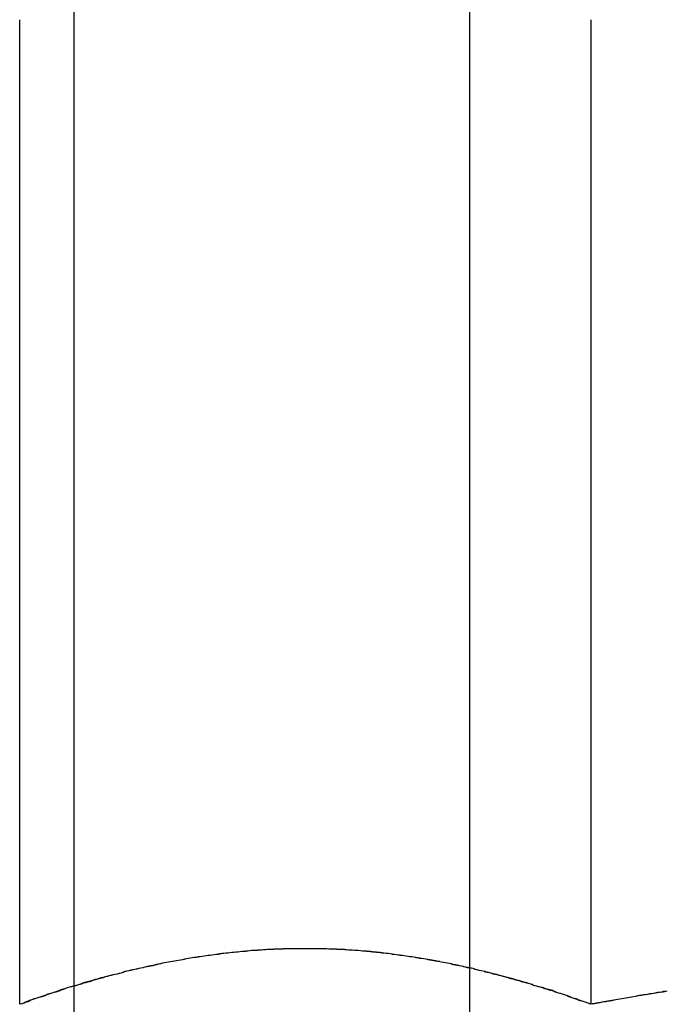
# Model space of a CAD drawing. Extents: x 2347 to 3317, y 267 to 894.
# Drawn here: x 2415 to 2419, y 751 to 756 of the extents above; entities that cross this region are included whole.
import ezdxf

# ---------------------------------------------------------------- set-up
doc = ezdxf.new("R2010")
doc.units = 0
doc.header["$LTSCALE"] = 25
doc.linetypes.add('VERDECKT', pattern=[0.375, 0.25, -0.125])
doc.layers.get('0').update_dxf_attribs({"linetype": 'CONTINUOUS'})
doc.layers.add('RAHMEN', color=254, linetype='CONTINUOUS')

# ---------------------------------------------------------------- blocks, each defined once
blk = doc.blocks.new('A$C091D37F9')
at = {"color": 1, "linetype": 'VERDECKT', "extrusion": (1e-16, 1, 2e-16)}
for p, q in [((1530.3915, 174), (1530.3915, 116)), ((1528.3915, 136.4604), (1528.3915, 129))]:
    blk.add_line(p, q, dxfattribs=at)
at = {"color": 3, "linetype": 'CONTINUOUS', "extrusion": (1e-16, 1, 2e-16)}
for p, q in [((1528.118, 131.4179), (1528.118, 136.3927)), ((1528.118, 131.4179), (1528.118, 136.3927)), ((1531.0048, 131.4179), (1531.0048, 136.3927)), ((1531.0048, 131.4179), (1531.0048, 136.3927))]:
    blk.add_line(p, q, dxfattribs=at)
at = {"color": 3}
for points in [[(1531, 131.418, 0), (1530.99, 131.424, 0), (1530.97, 131.431, 0), (1530.95, 131.437, 0), (1530.93, 131.444, 0), (1530.91, 131.45, 0), (1530.9, 131.456, 0), (1530.88, 131.463, 0), (1530.86, 131.469, 0), (1530.84, 131.475, 0), (1530.82, 131.481, 0), (1530.81, 131.487, 0), (1530.79, 131.492, 0), (1530.77, 131.498, 0), (1530.75, 131.504, 0), (1530.73, 131.509, 0), (1530.71, 131.515, 0), (1530.7, 131.52, 0), (1530.68, 131.526, 0), (1530.66, 131.531, 0), (1530.64, 131.536, 0), (1530.62, 131.542, 0), (1530.61, 131.547, 0), (1530.59, 131.552, 0), (1530.57, 131.557, 0), (1530.55, 131.562, 0), (1530.53, 131.566, 0), (1530.51, 131.571, 0), (1530.5, 131.576, 0), (1530.48, 131.58, 0), (1530.46, 131.585, 0), (1530.44, 131.589, 0), (1530.42, 131.594, 0), (1530.41, 131.598, 0), (1530.39, 131.602, 0), (1530.37, 131.606, 0), (1530.35, 131.61, 0), (1530.33, 131.614, 0), (1530.31, 131.618, 0), (1530.3, 131.622, 0), (1530.28, 131.625, 0), (1530.26, 131.629, 0), (1530.24, 131.632, 0), (1530.22, 131.636, 0), (1530.21, 131.639, 0), (1530.19, 131.642, 0), (1530.17, 131.646, 0), (1530.15, 131.649, 0), (1530.13, 131.652, 0), (1530.12, 131.655, 0), (1530.1, 131.657, 0), (1530.08, 131.66, 0), (1530.06, 131.663, 0), (1530.04, 131.665, 0), (1530.02, 131.668, 0), (1530.01, 131.67, 0), (1529.99, 131.673, 0), (1529.97, 131.675, 0), (1529.95, 131.677, 0), (1529.93, 131.679, 0), (1529.92, 131.681, 0), (1529.9, 131.683, 0), (1529.88, 131.684, 0), (1529.86, 131.686, 0), (1529.84, 131.688, 0), (1529.82, 131.689, 0), (1529.81, 131.69, 0), (1529.79, 131.692, 0), (1529.77, 131.693, 0), (1529.75, 131.694, 0), (1529.73, 131.695, 0), (1529.72, 131.696, 0), (1529.7, 131.697, 0), (1529.68, 131.697, 0), (1529.66, 131.698, 0), (1529.64, 131.698, 0), (1529.62, 131.699, 0), (1529.61, 131.699, 0), (1529.59, 131.699, 0), (1529.57, 131.699, 0), (1529.55, 131.699, 0), (1529.53, 131.699, 0), (1529.52, 131.699, 0), (1529.5, 131.699, 0), (1529.48, 131.698, 0), (1529.46, 131.698, 0), (1529.44, 131.697, 0), (1529.43, 131.697, 0), (1529.41, 131.696, 0), (1529.39, 131.695, 0), (1529.37, 131.694, 0), (1529.35, 131.693, 0), (1529.33, 131.692, 0), (1529.32, 131.69, 0), (1529.3, 131.689, 0), (1529.28, 131.688, 0), (1529.26, 131.686, 0), (1529.24, 131.684, 0), (1529.23, 131.683, 0), (1529.21, 131.681, 0), (1529.19, 131.679, 0), (1529.17, 131.677, 0), (1529.15, 131.675, 0), (1529.13, 131.673, 0), (1529.12, 131.67, 0), (1529.1, 131.668, 0), (1529.08, 131.665, 0), (1529.06, 131.663, 0), (1529.04, 131.66, 0), (1529.03, 131.657, 0), (1529.01, 131.655, 0), (1528.99, 131.652, 0), (1528.97, 131.649, 0), (1528.95, 131.646, 0), (1528.94, 131.642, 0), (1528.92, 131.639, 0), (1528.9, 131.636, 0), (1528.88, 131.632, 0), (1528.86, 131.629, 0), (1528.84, 131.625, 0), (1528.83, 131.622, 0), (1528.81, 131.618, 0), (1528.79, 131.614, 0), (1528.77, 131.61, 0), (1528.75, 131.606, 0), (1528.74, 131.602, 0), (1528.72, 131.598, 0), (1528.7, 131.594, 0), (1528.68, 131.589, 0), (1528.66, 131.585, 0), (1528.64, 131.58, 0), (1528.63, 131.576, 0), (1528.61, 131.571, 0), (1528.59, 131.566, 0), (1528.57, 131.562, 0), (1528.55, 131.557, 0), (1528.54, 131.552, 0), (1528.52, 131.547, 0), (1528.5, 131.542, 0), (1528.48, 131.536, 0), (1528.46, 131.531, 0), (1528.44, 131.526, 0), (1528.43, 131.52, 0), (1528.41, 131.515, 0), (1528.39, 131.509, 0), (1528.37, 131.504, 0), (1528.35, 131.498, 0), (1528.34, 131.492, 0), (1528.32, 131.487, 0), (1528.3, 131.481, 0), (1528.28, 131.475, 0), (1528.26, 131.469, 0), (1528.25, 131.463, 0), (1528.23, 131.456, 0), (1528.21, 131.45, 0), (1528.19, 131.444, 0), (1528.17, 131.437, 0), (1528.15, 131.431, 0), (1528.14, 131.424, 0), (1528.12, 131.418, 0)], [(1529.92, 131.68, 0), (1529.92, 131.681, 0), (1529.91, 131.681, 0), (1529.91, 131.682, 0), (1529.9, 131.682, 0), (1529.9, 131.682, 0), (1529.9, 131.683, 0), (1529.89, 131.683, 0), (1529.89, 131.683, 0), (1529.89, 131.684, 0), (1529.88, 131.684, 0), (1529.88, 131.685, 0), (1529.87, 131.685, 0), (1529.87, 131.685, 0), (1529.87, 131.686, 0), (1529.86, 131.686, 0), (1529.86, 131.686, 0), (1529.85, 131.687, 0), (1529.85, 131.687, 0), (1529.85, 131.687, 0), (1529.84, 131.688, 0), (1529.84, 131.688, 0), (1529.84, 131.688, 0), (1529.83, 131.689, 0), (1529.83, 131.689, 0), (1529.82, 131.689, 0), (1529.82, 131.689, 0), (1529.82, 131.69, 0), (1529.81, 131.69, 0), (1529.81, 131.69, 0), (1529.8, 131.691, 0), (1529.8, 131.691, 0), (1529.8, 131.691, 0), (1529.79, 131.691, 0), (1529.79, 131.692, 0), (1529.79, 131.692, 0), (1529.78, 131.692, 0), (1529.78, 131.692, 0), (1529.77, 131.693, 0), (1529.77, 131.693, 0), (1529.77, 131.693, 0), (1529.76, 131.693, 0), (1529.76, 131.694, 0), (1529.76, 131.694, 0), (1529.75, 131.694, 0), (1529.75, 131.694, 0), (1529.74, 131.694, 0), (1529.74, 131.695, 0), (1529.74, 131.695, 0), (1529.73, 131.695, 0), (1529.73, 131.695, 0), (1529.72, 131.695, 0), (1529.72, 131.696, 0), (1529.72, 131.696, 0), (1529.71, 131.696, 0), (1529.71, 131.696, 0), (1529.71, 131.696, 0), (1529.7, 131.696, 0), (1529.7, 131.697, 0), (1529.69, 131.697, 0), (1529.69, 131.697, 0), (1529.69, 131.697, 0), (1529.68, 131.697, 0), (1529.68, 131.697, 0), (1529.68, 131.697, 0), (1529.67, 131.698, 0), (1529.67, 131.698, 0), (1529.66, 131.698, 0), (1529.66, 131.698, 0), (1529.66, 131.698, 0), (1529.65, 131.698, 0), (1529.65, 131.698, 0), (1529.64, 131.698, 0), (1529.64, 131.698, 0), (1529.64, 131.699, 0), (1529.63, 131.699, 0), (1529.63, 131.699, 0), (1529.63, 131.699, 0), (1529.62, 131.699, 0), (1529.62, 131.699, 0), (1529.61, 131.699, 0), (1529.61, 131.699, 0), (1529.61, 131.699, 0), (1529.6, 131.699, 0), (1529.6, 131.699, 0), (1529.59, 131.699, 0), (1529.59, 131.699, 0), (1529.59, 131.699, 0), (1529.58, 131.699, 0), (1529.58, 131.699, 0), (1529.58, 131.699, 0), (1529.57, 131.699, 0), (1529.57, 131.699, 0), (1529.56, 131.699, 0), (1529.56, 131.699, 0), (1529.56, 131.699, 0), (1529.55, 131.699, 0), (1529.55, 131.699, 0), (1529.55, 131.699, 0), (1529.54, 131.699, 0), (1529.54, 131.699, 0), (1529.53, 131.699, 0), (1529.53, 131.699, 0), (1529.53, 131.699, 0), (1529.52, 131.699, 0), (1529.52, 131.699, 0), (1529.51, 131.699, 0), (1529.51, 131.699, 0), (1529.51, 131.699, 0), (1529.5, 131.699, 0), (1529.5, 131.699, 0), (1529.5, 131.699, 0), (1529.49, 131.699, 0), (1529.49, 131.699, 0), (1529.48, 131.699, 0), (1529.48, 131.698, 0), (1529.48, 131.698, 0), (1529.47, 131.698, 0), (1529.47, 131.698, 0), (1529.46, 131.698, 0), (1529.46, 131.698, 0), (1529.46, 131.698, 0), (1529.45, 131.698, 0), (1529.45, 131.698, 0), (1529.45, 131.697, 0), (1529.44, 131.697, 0), (1529.44, 131.697, 0), (1529.43, 131.697, 0), (1529.43, 131.697, 0), (1529.43, 131.697, 0), (1529.42, 131.697, 0), (1529.42, 131.696, 0), (1529.42, 131.696, 0), (1529.41, 131.696, 0), (1529.41, 131.696, 0), (1529.4, 131.696, 0), (1529.4, 131.696, 0), (1529.4, 131.695, 0), (1529.39, 131.695, 0), (1529.39, 131.695, 0), (1529.38, 131.695, 0), (1529.38, 131.695, 0), (1529.38, 131.694, 0), (1529.37, 131.694, 0), (1529.37, 131.694, 0), (1529.37, 131.694, 0), (1529.36, 131.693, 0), (1529.36, 131.693, 0), (1529.35, 131.693, 0), (1529.35, 131.693, 0), (1529.35, 131.693, 0), (1529.34, 131.692, 0), (1529.34, 131.692, 0), (1529.34, 131.692, 0), (1529.33, 131.691, 0), (1529.33, 131.691, 0), (1529.32, 131.691, 0), (1529.32, 131.691, 0), (1529.32, 131.69, 0), (1529.31, 131.69, 0)], [(1531.39, 131.484, 0), (1531.37, 131.48, 0), (1531.34, 131.477, 0), (1531.32, 131.473, 0), (1531.3, 131.469, 0), (1531.28, 131.465, 0), (1531.25, 131.462, 0), (1531.23, 131.458, 0), (1531.21, 131.454, 0), (1531.19, 131.45, 0), (1531.16, 131.446, 0), (1531.14, 131.442, 0), (1531.12, 131.438, 0), (1531.09, 131.434, 0), (1531.07, 131.43, 0), (1531.05, 131.426, 0), (1531.03, 131.422, 0), (1531, 131.418, 0)], [(1531.38, 131.483, 0), (1531.37, 131.482, 0), (1531.36, 131.48, 0), (1531.36, 131.479, 0), (1531.35, 131.477, 0), (1531.34, 131.476, 0), (1531.33, 131.474, 0), (1531.32, 131.473, 0), (1531.31, 131.471, 0), (1531.3, 131.47, 0), (1531.29, 131.468, 0), (1531.28, 131.466, 0), (1531.27, 131.465, 0), (1531.26, 131.463, 0), (1531.25, 131.462, 0), (1531.24, 131.46, 0), (1531.24, 131.459, 0), (1531.23, 131.457, 0), (1531.22, 131.455, 0), (1531.21, 131.454, 0), (1531.2, 131.452, 0), (1531.19, 131.451, 0), (1531.18, 131.449, 0), (1531.17, 131.447, 0), (1531.16, 131.446, 0), (1531.15, 131.444, 0), (1531.14, 131.443, 0), (1531.13, 131.441, 0), (1531.12, 131.439, 0), (1531.12, 131.438, 0), (1531.11, 131.436, 0), (1531.1, 131.434, 0), (1531.09, 131.433, 0), (1531.08, 131.431, 0), (1531.07, 131.43, 0), (1531.06, 131.428, 0), (1531.05, 131.426, 0), (1531.04, 131.425, 0), (1531.03, 131.423, 0), (1531.02, 131.421, 0), (1531.01, 131.42, 0), (1531, 131.418, 0)]]:
    blk.add_polyline3d(points, dxfattribs=at)
at = {"color": 1}
for points in [[(1529.31, 131.69, 0), (1529.3, 131.689, 0), (1529.29, 131.689, 0), (1529.28, 131.688, 0), (1529.27, 131.687, 0), (1529.27, 131.686, 0), (1529.26, 131.685, 0), (1529.25, 131.685, 0), (1529.24, 131.684, 0), (1529.23, 131.683, 0), (1529.22, 131.682, 0), (1529.21, 131.681, 0), (1529.2, 131.68, 0), (1529.19, 131.679, 0), (1529.18, 131.678, 0), (1529.17, 131.677, 0), (1529.16, 131.676, 0), (1529.15, 131.675, 0), (1529.14, 131.674, 0), (1529.13, 131.672, 0), (1529.12, 131.671, 0), (1529.11, 131.67, 0), (1529.11, 131.669, 0), (1529.1, 131.668, 0), (1529.09, 131.666, 0), (1529.08, 131.665, 0), (1529.07, 131.664, 0), (1529.06, 131.662, 0), (1529.05, 131.661, 0), (1529.04, 131.659, 0), (1529.03, 131.658, 0), (1529.02, 131.657, 0), (1529.01, 131.655, 0), (1529, 131.654, 0), (1528.99, 131.652, 0), (1528.98, 131.651, 0), (1528.97, 131.649, 0), (1528.96, 131.647, 0), (1528.95, 131.646, 0), (1528.95, 131.644, 0), (1528.94, 131.643, 0), (1528.93, 131.641, 0), (1528.92, 131.639, 0), (1528.91, 131.638, 0), (1528.9, 131.636, 0), (1528.89, 131.634, 0), (1528.88, 131.632, 0), (1528.87, 131.63, 0), (1528.86, 131.629, 0), (1528.85, 131.627, 0), (1528.84, 131.625, 0), (1528.83, 131.623, 0), (1528.82, 131.621, 0), (1528.81, 131.619, 0), (1528.8, 131.617, 0), (1528.8, 131.615, 0), (1528.79, 131.613, 0), (1528.78, 131.611, 0), (1528.77, 131.609, 0), (1528.76, 131.607, 0), (1528.75, 131.605, 0), (1528.74, 131.603, 0), (1528.73, 131.601, 0), (1528.72, 131.598, 0), (1528.71, 131.596, 0), (1528.7, 131.594, 0), (1528.69, 131.592, 0), (1528.68, 131.59, 0), (1528.67, 131.587, 0), (1528.66, 131.585, 0), (1528.65, 131.583, 0), (1528.64, 131.58, 0), (1528.64, 131.578, 0), (1528.63, 131.576, 0), (1528.62, 131.573, 0), (1528.61, 131.571, 0), (1528.6, 131.568, 0), (1528.59, 131.566, 0), (1528.58, 131.563, 0), (1528.57, 131.561, 0), (1528.56, 131.558, 0), (1528.55, 131.556, 0), (1528.54, 131.553, 0), (1528.53, 131.551, 0), (1528.52, 131.548, 0), (1528.51, 131.545, 0), (1528.5, 131.543, 0), (1528.49, 131.54, 0), (1528.48, 131.537, 0), (1528.48, 131.535, 0), (1528.47, 131.532, 0), (1528.46, 131.529, 0), (1528.45, 131.527, 0), (1528.44, 131.524, 0), (1528.43, 131.521, 0), (1528.42, 131.518, 0), (1528.41, 131.515, 0), (1528.4, 131.512, 0), (1528.39, 131.51, 0), (1528.38, 131.507, 0), (1528.37, 131.504, 0), (1528.36, 131.501, 0), (1528.35, 131.498, 0), (1528.34, 131.495, 0), (1528.33, 131.492, 0), (1528.32, 131.489, 0), (1528.32, 131.486, 0), (1528.31, 131.483, 0), (1528.3, 131.48, 0), (1528.29, 131.477, 0), (1528.28, 131.474, 0), (1528.27, 131.47, 0), (1528.26, 131.467, 0), (1528.25, 131.464, 0), (1528.24, 131.461, 0), (1528.23, 131.458, 0), (1528.22, 131.454, 0), (1528.21, 131.451, 0), (1528.2, 131.448, 0), (1528.19, 131.445, 0), (1528.18, 131.441, 0), (1528.17, 131.438, 0), (1528.17, 131.435, 0), (1528.16, 131.431, 0), (1528.15, 131.428, 0), (1528.14, 131.425, 0), (1528.13, 131.421, 0), (1528.12, 131.418, 0)], [(1531, 131.418, 0), (1531, 131.421, 0), (1530.99, 131.424, 0), (1530.98, 131.427, 0), (1530.97, 131.43, 0), (1530.96, 131.433, 0), (1530.95, 131.436, 0), (1530.94, 131.439, 0), (1530.94, 131.442, 0), (1530.93, 131.445, 0), (1530.92, 131.448, 0), (1530.91, 131.451, 0), (1530.9, 131.454, 0), (1530.89, 131.457, 0), (1530.89, 131.46, 0), (1530.88, 131.463, 0), (1530.87, 131.466, 0), (1530.86, 131.469, 0), (1530.85, 131.472, 0), (1530.84, 131.474, 0), (1530.83, 131.477, 0), (1530.83, 131.48, 0), (1530.82, 131.483, 0), (1530.81, 131.486, 0), (1530.8, 131.488, 0), (1530.79, 131.491, 0), (1530.78, 131.494, 0), (1530.77, 131.496, 0), (1530.77, 131.499, 0), (1530.76, 131.502, 0), (1530.75, 131.505, 0), (1530.74, 131.507, 0), (1530.73, 131.51, 0), (1530.72, 131.512, 0), (1530.71, 131.515, 0), (1530.71, 131.518, 0), (1530.7, 131.52, 0), (1530.69, 131.523, 0), (1530.68, 131.525, 0), (1530.67, 131.528, 0), (1530.66, 131.53, 0), (1530.65, 131.533, 0), (1530.65, 131.535, 0), (1530.64, 131.538, 0), (1530.63, 131.54, 0), (1530.62, 131.543, 0), (1530.61, 131.545, 0), (1530.6, 131.547, 0), (1530.59, 131.55, 0), (1530.59, 131.552, 0), (1530.58, 131.554, 0), (1530.57, 131.557, 0), (1530.56, 131.559, 0), (1530.55, 131.561, 0), (1530.54, 131.564, 0), (1530.53, 131.566, 0), (1530.53, 131.568, 0), (1530.52, 131.57, 0), (1530.51, 131.572, 0), (1530.5, 131.575, 0), (1530.49, 131.577, 0), (1530.48, 131.579, 0), (1530.47, 131.581, 0), (1530.47, 131.583, 0), (1530.46, 131.585, 0), (1530.45, 131.587, 0), (1530.44, 131.589, 0), (1530.43, 131.592, 0), (1530.42, 131.594, 0), (1530.42, 131.596, 0), (1530.41, 131.598, 0), (1530.4, 131.6, 0), (1530.39, 131.601, 0), (1530.38, 131.603, 0), (1530.37, 131.605, 0), (1530.36, 131.607, 0), (1530.36, 131.609, 0), (1530.35, 131.611, 0), (1530.34, 131.613, 0), (1530.33, 131.615, 0), (1530.32, 131.617, 0), (1530.31, 131.618, 0), (1530.3, 131.62, 0), (1530.3, 131.622, 0), (1530.29, 131.624, 0), (1530.28, 131.625, 0), (1530.27, 131.627, 0), (1530.26, 131.629, 0), (1530.25, 131.63, 0), (1530.24, 131.632, 0), (1530.24, 131.634, 0), (1530.23, 131.635, 0), (1530.22, 131.637, 0), (1530.21, 131.638, 0), (1530.2, 131.64, 0), (1530.19, 131.641, 0), (1530.18, 131.643, 0), (1530.18, 131.645, 0), (1530.17, 131.646, 0), (1530.16, 131.647, 0), (1530.15, 131.649, 0), (1530.14, 131.65, 0), (1530.13, 131.652, 0), (1530.12, 131.653, 0), (1530.12, 131.654, 0), (1530.11, 131.656, 0), (1530.1, 131.657, 0), (1530.09, 131.658, 0), (1530.08, 131.66, 0), (1530.07, 131.661, 0), (1530.06, 131.662, 0), (1530.06, 131.663, 0), (1530.05, 131.665, 0), (1530.04, 131.666, 0), (1530.03, 131.667, 0), (1530.02, 131.668, 0), (1530.01, 131.669, 0), (1530, 131.67, 0), (1530, 131.671, 0), (1529.99, 131.673, 0), (1529.98, 131.674, 0), (1529.97, 131.675, 0), (1529.96, 131.676, 0), (1529.95, 131.677, 0), (1529.95, 131.678, 0), (1529.94, 131.679, 0), (1529.93, 131.679, 0), (1529.92, 131.68, 0)]]:
    blk.add_polyline3d(points, dxfattribs=at)

msp = doc.modelspace()

# ---------------------------------------------------------------- block references
at = {"layer": 'RAHMEN'}
msp.add_blockref('A$C091D37F9', (887.3733, 619.7765), dxfattribs=at)

doc.saveas('drawing.dxf')
